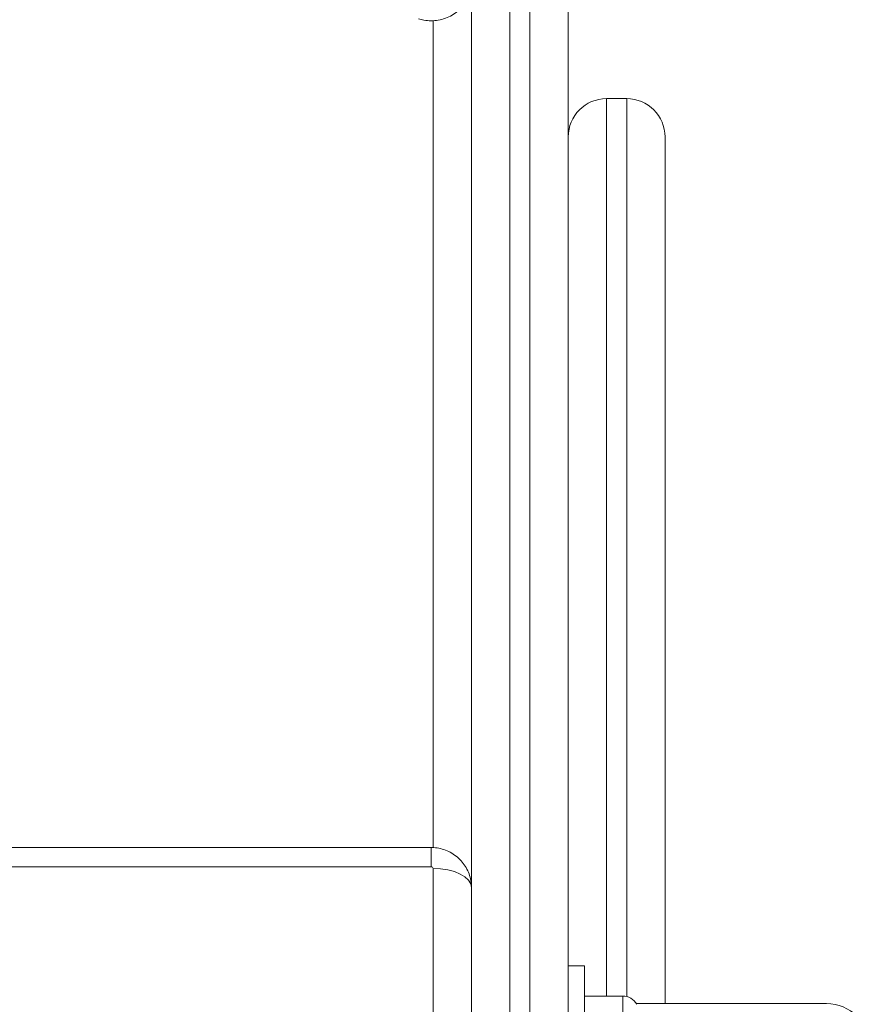
# Model space of a CAD drawing. Units: millimetres. Extents: x -2390 to 2910, y -1170 to 7330.
# Drawn here: x 1058 to 1269, y 155 to 400 of the extents above; entities that cross this region are included whole.
import ezdxf

# ---------------------------------------------------------------- set-up
doc = ezdxf.new("R2010")
doc.units = ezdxf.units.MM

msp = doc.modelspace()

# ---------------------------------------------------------------- linework, layer by layer
at = {"color": 7, "linetype": 'Continuous', "lineweight": 15}
for p, q in [((1179.5, 4748), (1179.5, -170)), ((1184.5, -170), (1184.5, 4748)), ((1194, 4738.5), (1194, -160.5)), ((1170, -160.5), (1170, 990.5)), ((1160.5, 194.3), (1160.5, 399.35)), ((1208.5, 380), (1203.5, 380)), ((1203.5, 380), (1203.5, 157.5)), ((1208.5, 157.38), (1208.5, 380)), ((1218, 370.5), (1218, 155.65)), ((1160, 194.33), (1011.06, 194.33)), ((1160, 194.33), (1160, 189.58)), ((1160, 189.58), (1015.97, 189.58)), ((1160.5, -53.34), (1160.5, 189.15)), ((1198, 165), (1194, 165)), ((1198, 165), (1198, 125)), ((1207.51, 157.5), (1198, 157.5)), ((1207.51, 132.5), (1207.51, 157.5)), ((1258, 155.65), (1210.88, 155.65))]:
    msp.add_line(p, q, dxfattribs=at)
at = {"color": 7, "linetype": 'Continuous', "lineweight": 15, "flags": 128}
msp.add_lwpolyline([(1160.5, 189.15), (1162.35, 189.06), (1164.14, 188.79), (1165.78, 188.35), (1167.22, 187.76), (1168.4, 187.04), (1169.28, 186.22), (1169.82, 185.32), (1170, 184.4)], dxfattribs=at)
at = {"color": 7, "linetype": 'Continuous', "lineweight": 15}
for centre, radius, start, end in [((1203.5, 370.5), 9.5, 90, 180), ((1208.5, 370.5), 9.5, 360, 90), ((1160.03, 189.11), 0.47, 4.4019, 93.8113), ((1207.51, 153.5), 4, 29.2585, 90), ((1258, 145), 10.65, 270, 90)]:
    msp.add_arc(centre, radius, start, end, dxfattribs=at)
for points, knots in [([(1156.85, 399.79), (1157.31, 399.67), (1158.33, 399.39), (1160.01, 399.26), (1161.81, 399.41), (1163.57, 399.88), (1165.23, 400.65), (1166.72, 401.7), (1167.99, 403), (1168.98, 404.5), (1169.65, 406.13), (1169.96, 407.6), (1169.99, 408.5), (1170, 408.82)], [0, 0, 0, 0, 0.075724, 0.171486, 0.268211, 0.365824, 0.464002, 0.562313, 0.660223, 0.757215, 0.852924, 0.947211, 1, 1, 1, 1]), ([(1064.61, 85.99), (1064.6, 86.12), (1064.48, 88.57), (1063.95, 93.31), (1062.99, 100.19), (1061.69, 107.04), (1060.08, 113.83), (1058.17, 120.57), (1055.95, 127.23), (1053.43, 133.81), (1050.61, 140.3), (1047.49, 146.69), (1044.09, 152.96), (1040.4, 159.11), (1036.44, 165.13), (1032.2, 171.01), (1027.7, 176.73), (1022.94, 182.3), (1017.94, 187.69), (1012.68, 192.91), (1007.2, 197.95), (1001.48, 202.78), (995.55, 207.42), (989.42, 211.85), (983.08, 216.06), (976.56, 220.04), (969.86, 223.8), (963, 227.32), (955.98, 230.6), (948.81, 233.64), (941.52, 236.42), (934.1, 238.95), (926.57, 241.21), (918.94, 243.22), (911.23, 244.96), (903.45, 246.43), (895.6, 247.63), (887.71, 248.55), (879.78, 249.2), (871.83, 249.58), (863.86, 249.67), (855.9, 249.5), (847.95, 249.04), (840.03, 248.31), (832.14, 247.31), (824.31, 246.03), (816.55, 244.49), (808.85, 242.67), (801.25, 240.59), (793.75, 238.24), (786.36, 235.64), (779.1, 232.78), (771.97, 229.68), (764.99, 226.32), (758.17, 222.73), (751.51, 218.9), (745.04, 214.84), (738.76, 210.57), (732.67, 206.07), (726.8, 201.37), (721.15, 196.47), (715.72, 191.37), (710.54, 186.09), (705.59, 180.64), (700.91, 175.02), (696.48, 169.23), (692.32, 163.3), (688.43, 157.23), (684.83, 151.04), (681.51, 144.72), (678.48, 138.29), (675.75, 131.76), (673.32, 125.15), (671.2, 118.45), (669.38, 111.69), (667.87, 104.87), (666.67, 98.01), (665.78, 91.11), (665.22, 84.19), (665.02, 78.86), (665, 75.85), (665, 75.15)], [0, 0, 0, 0, 0.0007495, 0.013599, 0.0264495, 0.0393018, 0.0521565, 0.0650146, 0.0778767, 0.0907433, 0.1036149, 0.1164919, 0.1293746, 0.1422633, 0.1551579, 0.1680586, 0.1809653, 0.1938777, 0.2067958, 0.2197193, 0.2326478, 0.2455811, 0.2585189, 0.2714607, 0.2844063, 0.2973553, 0.3103074, 0.3232623, 0.3362196, 0.3491791, 0.3621405, 0.3751035, 0.3880681, 0.4010339, 0.4140009, 0.4269687, 0.4399374, 0.4529068, 0.4658768, 0.4788472, 0.4918181, 0.5047892, 0.5177606, 0.5307321, 0.5437036, 0.556675, 0.5696463, 0.5826172, 0.5955878, 0.6085577, 0.6215269, 0.6344952, 0.6474624, 0.6604281, 0.6733922, 0.6863543, 0.6993142, 0.7122716, 0.7252259, 0.738177, 0.7511244, 0.7640678, 0.7770067, 0.7899407, 0.8028696, 0.815793, 0.8287106, 0.8416222, 0.8545275, 0.8674266, 0.8803194, 0.893206, 0.9060865, 0.9189613, 0.9318307, 0.9446951, 0.9575552, 0.9704116, 0.9832651, 0.9961164, 1, 1, 1, 1]), ([(1170, 184.4), (1169.97, 184.97), (1169.91, 186.12), (1169.45, 187.79), (1168.72, 189.36), (1167.74, 190.76), (1166.54, 191.98), (1165.15, 192.97), (1163.61, 193.71), (1161.96, 194.19), (1160.74, 194.32), (1160.09, 194.33), (1160, 194.33)], [0, 0, 0, 0, 0.109043, 0.220418, 0.330403, 0.439371, 0.547779, 0.656153, 0.765072, 0.875127, 0.983251, 1, 1, 1, 1])]:
    msp.add_open_spline(points, degree=3, knots=knots, dxfattribs=at)

doc.saveas('drawing.dxf')
